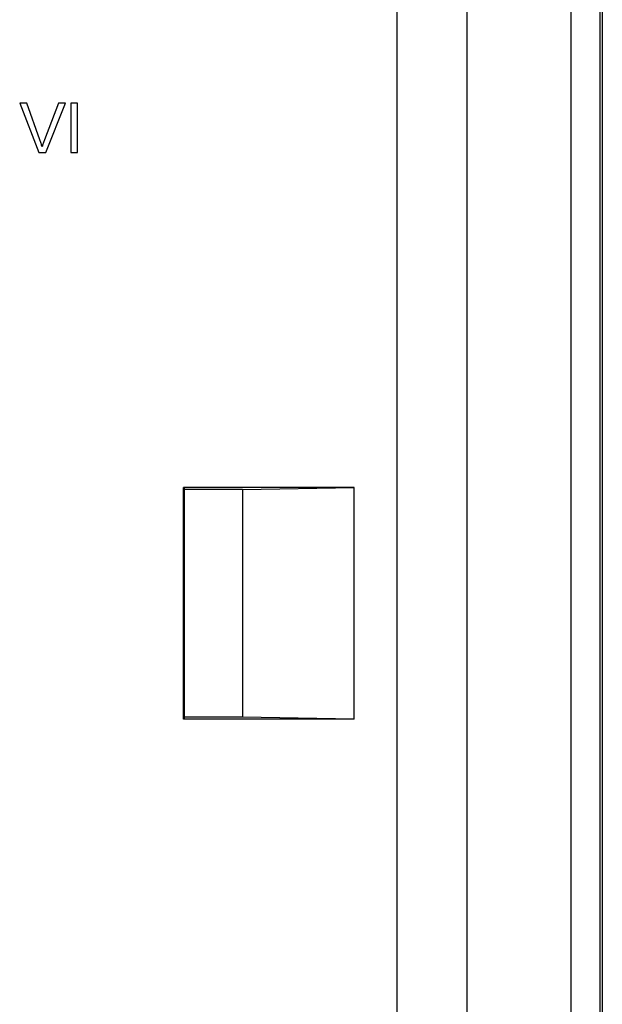
# Model space of a CAD drawing. Units: millimetres. Extents: x -35 to 36, y 413 to 846.
# Drawn here: x 19 to 36, y 512 to 542 of the extents above; entities that cross this region are included whole.
import ezdxf

# ---------------------------------------------------------------- set-up
doc = ezdxf.new("R2010")
doc.units = ezdxf.units.MM
doc.header["$LTSCALE"] = 16.335
doc.layers.get('0').update_dxf_attribs({"linetype": 'CONTINUOUS'})
doc.layers.add('DRAFT', color=7, linetype='CONTINUOUS')
doc.layers.add('RACCORDO', color=7, linetype='CONTINUOUS')

msp = doc.modelspace()

# ---------------------------------------------------------------- linework, layer by layer
at = {"color": 7, "linetype": 'CONTINUOUS'}
for p, q in [((18.728, 539.269), (18.515, 539.269)), ((18.515, 539.269), (19.093, 537.767)), ((19.694, 539.269), (19.269, 538.153)), ((19.309, 537.767), (19.908, 539.269)), ((19.908, 539.269), (19.694, 539.269)), ((20.276, 539.269), (20.076, 539.269)), ((20.076, 539.269), (20.076, 537.767)), ((20.276, 537.767), (20.276, 539.269)), ((19.093, 537.767), (19.309, 537.767)), ((20.076, 537.767), (20.276, 537.767))]:
    msp.add_line(p, q, dxfattribs=at)
for points in [[(19.197, 537.935), (19.19, 537.962), (19.182, 537.989), (19.174, 538.016), (19.165, 538.043), (19.157, 538.07), (19.147, 538.097), (19.138, 538.125), (19.128, 538.153), (18.728, 539.269)], [(19.269, 538.153), (19.259, 538.125), (19.249, 538.098), (19.24, 538.071), (19.231, 538.043), (19.222, 538.016), (19.213, 537.989), (19.205, 537.962), (19.197, 537.935)]]:
    msp.add_lwpolyline(points, dxfattribs=at)
at = {"layer": 'DRAFT', "color": 7, "linetype": 'CONTINUOUS'}
for p, q in [((28.7, 527.562), (23.5, 527.562)), ((23.5, 527.562), (23.523, 527.539)), ((23.5, 520.517), (23.5, 527.562)), ((23.523, 527.539), (23.523, 520.539)), ((23.528, 527.503), (23.523, 527.508)), ((25.3, 527.503), (23.528, 527.503)), ((23.528, 520.576), (23.528, 527.503)), ((25.3, 527.503), (28.7, 527.562)), ((25.3, 527.503), (25.3, 520.576)), ((28.7, 520.517), (28.7, 527.562)), ((23.5, 520.517), (23.523, 520.539)), ((28.7, 520.517), (23.5, 520.517)), ((23.528, 520.576), (23.523, 520.571)), ((25.3, 520.576), (23.528, 520.576)), ((28.7, 520.517), (25.3, 520.576))]:
    msp.add_line(p, q, dxfattribs=at)
at = {"layer": 'RACCORDO', "color": 253, "linetype": 'CONTINUOUS'}
for p, q in [((35.306, 417.364), (35.306, 604.818)), ((36.183, 417.364), (36.183, 604.818)), ((32.129, 602.46), (32.129, 420.122)), ((30.007, 427.942), (30.007, 586.337))]:
    msp.add_line(p, q, dxfattribs=at)
at = {"layer": 'RACCORDO', "color": 7, "linetype": 'CONTINUOUS'}
msp.add_line((36.25, 604.867), (36.25, 417.307), dxfattribs=at)

doc.saveas('drawing.dxf')
